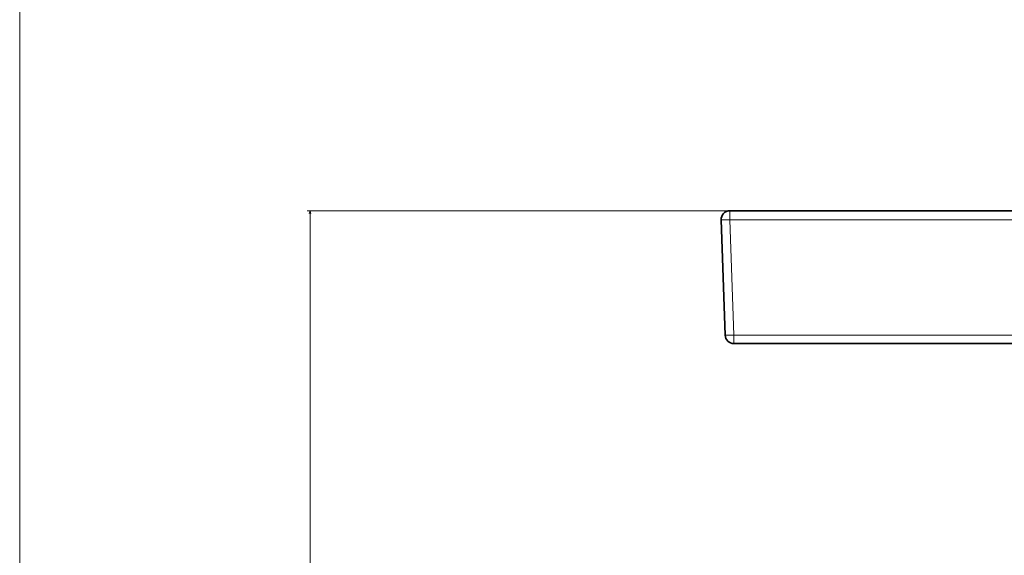
# Model space of a CAD drawing. Units: centimetres. Extents: x -80 to 100, y -148 to 148.
# Drawn here: x -80 to -19, y -62 to -29 of the extents above; entities that cross this region are included whole.
import ezdxf

# ---------------------------------------------------------------- set-up
doc = ezdxf.new("R2010")
doc.units = ezdxf.units.CM
doc.header["$MEASUREMENT"] = 0
doc.layers.add('Quote numeri', color=7, linetype='Continuous')

msp = doc.modelspace()

# ---------------------------------------------------------------- linework, layer by layer
at = {"layer": 'Quote numeri', "color": 253, "lineweight": 9}
msp.add_open_spline([(99.99999, -148.5), (99.99999, -148.5), (99.99999, -136), (99.99999, -136), (99.99999, -136), (99.99999, -136), (-75, -136), (-75, -136), (-75, -136), (-75, -136), (-80, -136), (-80, -136), (-80, -136), (-80, -136), (-80, 125.99999), (-80, 125.99999), (-80, 125.99999), (-80, 125.99999), (-75, 125.99999), (-75, 125.99999), (-75, 125.99999), (-75, 125.99999), (99.99999, 125.99999), (99.99999, 125.99999), (99.99999, 125.99999), (99.99999, 125.99999), (99.99999, 148.49999), (99.99999, 148.49999)], degree=3, knots=[0, 0, 0, 0, 0.14285714, 0.14285714, 0.14285714, 0.14285714, 0.28571429, 0.28571429, 0.28571429, 0.28571429, 0.42857143, 0.42857143, 0.42857143, 0.42857143, 0.57142857, 0.57142857, 0.57142857, 0.57142857, 0.71428571, 0.71428571, 0.71428571, 0.71428571, 0.85714286, 0.85714286, 0.85714286, 0.85714286, 1, 1, 1, 1], dxfattribs=at)
at = {"layer": 'Quote numeri', "lineweight": 13}
for points in [[(-35.98889, -40.88032), (-35.98889, -40.88032), (-62.1146, -40.88032), (-62.1146, -40.88032)], [(-61.93079, -40.88032), (-61.93079, -40.88032), (-61.93079, -40.88032), (-61.93079, -40.88032)], [(-61.93079, -118.99963), (-61.93079, -118.99963), (-61.93079, -40.88032), (-61.93079, -40.88032)], [(-35.98889, -40.88032), (-35.98889, -40.88032), (-35.98889, -40.88032), (-35.98889, -40.88032)], [(-35.80508, -40.88032), (-35.80508, -40.88032), (-35.80508, -40.88032), (-35.80508, -40.88032)], [(-35.80508, -40.88032), (-35.80508, -40.88032), (-35.80508, -41.451), (-35.80508, -41.451)], [(-36.35618, -41.451), (-36.35579, -41.46161), (-36.10917, -41.46161), (-35.80508, -41.451)], [(-36.35618, -41.451), (-36.35618, -41.451), (-36.35618, -41.451), (-36.35618, -41.451)], [(-36.35618, -41.451), (-36.35579, -41.46161), (-36.10917, -41.46161), (-35.80508, -41.451)], [(-36.35618, -41.451), (-36.35579, -41.46161), (-36.10917, -41.46161), (-35.80508, -41.451)], [(-36.35618, -41.451), (-36.35579, -41.46161), (-36.10917, -41.46161), (-35.80508, -41.451)], [(-36.35618, -41.451), (-36.35579, -41.46161), (-36.10917, -41.46161), (-35.80508, -41.451)], [(-36.35618, -41.451), (-36.35579, -41.46161), (-36.10917, -41.46161), (-35.80508, -41.451)], [(-36.35618, -41.451), (-36.35579, -41.46161), (-36.10917, -41.46161), (-35.80508, -41.451)], [(-36.35618, -41.451), (-36.35579, -41.46161), (-36.10917, -41.46161), (-35.80508, -41.451)], [(-36.35618, -41.451), (-36.35579, -41.46161), (-36.10917, -41.46161), (-35.80508, -41.451)], [(-36.35618, -41.451), (-36.35579, -41.46161), (-36.10917, -41.46161), (-35.80508, -41.451)], [(-36.35618, -41.451), (-36.35579, -41.46161), (-36.10917, -41.46161), (-35.80508, -41.451)], [(-36.35618, -41.451), (-36.35579, -41.46161), (-36.10917, -41.46161), (-35.80508, -41.451)], [(-36.35618, -41.451), (-36.35579, -41.46161), (-36.10917, -41.46161), (-35.80508, -41.451)], [(-36.35618, -41.451), (-36.35579, -41.46161), (-36.10917, -41.46161), (-35.80508, -41.451)], [(-36.35618, -41.451), (-36.35579, -41.46161), (-36.10917, -41.46161), (-35.80508, -41.451)], [(-36.35618, -41.451), (-36.35579, -41.46161), (-36.10917, -41.46161), (-35.80508, -41.451)], [(-36.35618, -41.451), (-36.35579, -41.46161), (-36.10917, -41.46161), (-35.80508, -41.451)], [(-36.35618, -41.451), (-36.35579, -41.46161), (-36.10917, -41.46161), (-35.80508, -41.451)], [(-36.35618, -41.451), (-36.35579, -41.46161), (-36.10917, -41.46161), (-35.80508, -41.451)], [(-36.35618, -41.451), (-36.35579, -41.46161), (-36.10917, -41.46161), (-35.80508, -41.451)], [(-36.35618, -41.451), (-36.35579, -41.46161), (-36.10917, -41.46161), (-35.80508, -41.451)], [(-35.80508, -41.451), (-35.80508, -41.451), (-35.80508, -41.451), (-35.80508, -41.451)], [(-35.55477, -48.61959), (-35.55477, -48.61959), (-35.80508, -41.451), (-35.80508, -41.451)], [(-35.80508, -41.451), (-35.80508, -41.451), (54.9578, -41.451), (54.9578, -41.451)], [(-36.10587, -48.61959), (-36.10549, -48.6302), (-35.85887, -48.6302), (-35.55477, -48.61959)], [(-36.10587, -48.61959), (-36.10587, -48.61959), (-36.10587, -48.61959), (-36.10587, -48.61959)], [(-36.10587, -48.61959), (-36.10549, -48.6302), (-35.85887, -48.6302), (-35.55477, -48.61959)], [(-36.10587, -48.61959), (-36.10549, -48.6302), (-35.85887, -48.6302), (-35.55477, -48.61959)], [(-36.10587, -48.61959), (-36.10549, -48.6302), (-35.85887, -48.6302), (-35.55477, -48.61959)], [(-36.10587, -48.61959), (-36.10549, -48.6302), (-35.85887, -48.6302), (-35.55477, -48.61959)], [(-36.10587, -48.61959), (-36.10549, -48.6302), (-35.85887, -48.6302), (-35.55477, -48.61959)], [(-36.10587, -48.61959), (-36.10549, -48.6302), (-35.85887, -48.6302), (-35.55477, -48.61959)], [(-36.10587, -48.61959), (-36.10549, -48.6302), (-35.85887, -48.6302), (-35.55477, -48.61959)], [(-36.10587, -48.61959), (-36.10549, -48.6302), (-35.85887, -48.6302), (-35.55477, -48.61959)], [(-36.10587, -48.61959), (-36.10549, -48.6302), (-35.85887, -48.6302), (-35.55477, -48.61959)], [(-36.10587, -48.61959), (-36.10549, -48.6302), (-35.85887, -48.6302), (-35.55477, -48.61959)], [(-36.10587, -48.61959), (-36.10549, -48.6302), (-35.85887, -48.6302), (-35.55477, -48.61959)], [(-36.10587, -48.61959), (-36.10549, -48.6302), (-35.85887, -48.6302), (-35.55477, -48.61959)], [(-36.10587, -48.61959), (-36.10549, -48.6302), (-35.85887, -48.6302), (-35.55477, -48.61959)], [(-36.10587, -48.61959), (-36.10549, -48.6302), (-35.85887, -48.6302), (-35.55477, -48.61959)], [(-36.10587, -48.61959), (-36.10549, -48.6302), (-35.85887, -48.6302), (-35.55477, -48.61959)], [(-36.10587, -48.61959), (-36.10549, -48.6302), (-35.85887, -48.6302), (-35.55477, -48.61959)], [(-36.10587, -48.61959), (-36.10549, -48.6302), (-35.85887, -48.6302), (-35.55477, -48.61959)], [(-36.10587, -48.61959), (-36.10549, -48.6302), (-35.85887, -48.6302), (-35.55477, -48.61959)], [(-36.10587, -48.61959), (-36.10549, -48.6302), (-35.85887, -48.6302), (-35.55477, -48.61959)], [(-36.10587, -48.61959), (-36.10549, -48.6302), (-35.85887, -48.6302), (-35.55477, -48.61959)], [(-35.55477, -48.61959), (-35.55477, -48.61959), (-35.55477, -48.61959), (-35.55477, -48.61959)], [(-35.55477, -48.61959), (-35.55477, -48.61959), (54.70749, -48.61959), (54.70749, -48.61959)], [(-35.55477, -48.61959), (-35.55477, -48.61959), (-35.55477, -48.61959), (-35.55477, -48.61959)], [(-35.55477, -49.15177), (-35.55477, -49.15177), (-35.55477, -48.61959), (-35.55477, -48.61959)]]:
    msp.add_open_spline(points, degree=3, dxfattribs=at)
msp.add_open_spline([(-61.88322, -41.05791), (-61.88322, -41.05791), (-61.93079, -40.88032), (-61.93079, -40.88032), (-61.93079, -40.88032), (-61.93079, -40.88032), (-61.97837, -41.05791), (-61.97837, -41.05791)], degree=3, knots=[0, 0, 0, 0, 0.5, 0.5, 0.5, 0.5, 1, 1, 1, 1], dxfattribs=at)
at = {"layer": 'Quote numeri', "lineweight": 35}
msp.add_open_spline([(-35.80508, -40.88032), (-35.95468, -40.88032), (-36.09784, -40.94109), (-36.20174, -41.04873), (-36.20174, -41.04873), (-36.30569, -41.15631), (-36.3614, -41.30151), (-36.35618, -41.451)], degree=3, knots=[0, 0, 0, 0, 0.5, 0.5, 0.5, 0.5, 1, 1, 1, 1], dxfattribs=at)
for points in [[(-35.80508, -40.88032), (-35.80508, -40.88032), (54.9578, -40.88032), (54.9578, -40.88032)], [(-36.10587, -48.61959), (-36.10587, -48.61959), (-36.35618, -41.451), (-36.35618, -41.451)], [(-36.10587, -48.61959), (-36.09548, -48.91648), (-35.85183, -49.15177), (-35.55477, -49.15177)], [(-35.55477, -49.15177), (-35.55477, -49.15177), (54.70749, -49.15177), (54.70749, -49.15177)]]:
    msp.add_open_spline(points, degree=3, dxfattribs=at)

doc.saveas('drawing.dxf')
